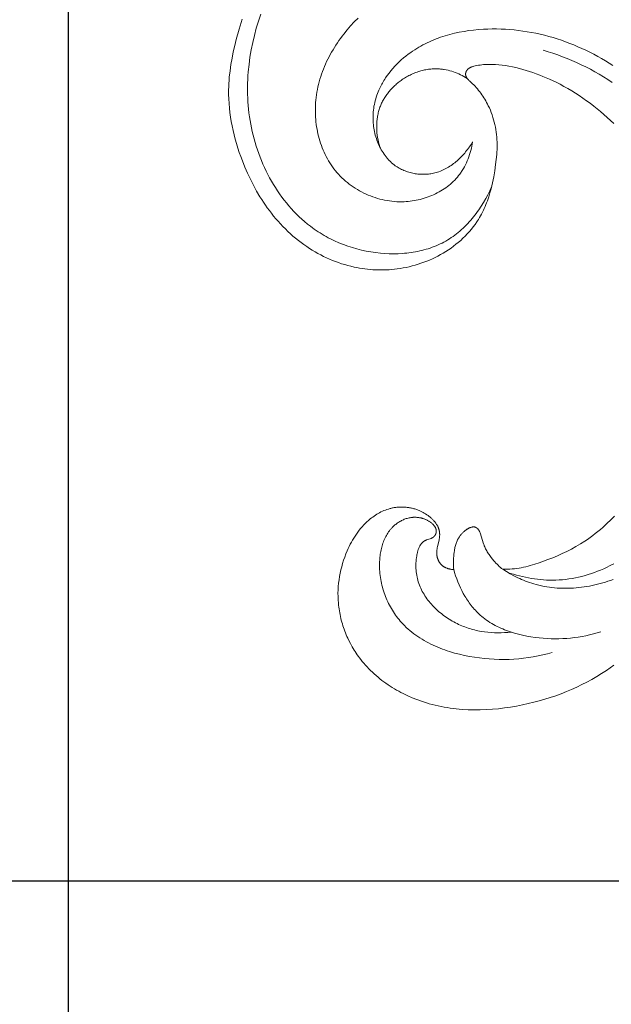
# Model space of a CAD drawing. Units: millimetres. Extents: x 5649 to 13171, y 2127 to 5320.
# Drawn here: x 6728 to 6765, y 2413 to 2474 of the extents above; entities that cross this region are included whole.
import ezdxf

# ---------------------------------------------------------------- set-up
doc = ezdxf.new("R2010")
doc.units = ezdxf.units.MM
doc.header["$PDMODE"] = 3
doc.layers.get('0').update_dxf_attribs({"lineweight": 13})
doc.layers.add('АИ_Деревянные конструкции', color=250, linetype='Continuous', lineweight=15)
doc.styles.add('style1', font='txt')
doc.dimstyles.new('1_2', dxfattribs={"dimtxt": 14, "dimasz": 6, "dimexe": 0, "dimexo": 0, "dimgap": 6, "dimtad": 1, "dimdec": 0, "dimtxsty": 'style1', "dimcen": 25, "dimclrd": 1, "dimclre": 1, "dimclrt": 1, "dimadec": 0, "dimazin": 0, "dimtfac": 1, "dimtdec": 0, "dimtmove": 0, "dimatfit": 3, "dimfxl": 1, "dimtfill": 1, "dimarcsym": 0})

# ---------------------------------------------------------------- blocks, each defined once
blk = doc.blocks.new('*D17')
at = {"layer": 'Defpoints', "color": 0, "lineweight": 50, "transparency": 16777216}
for p in [(6947.66, 4460.158), (6376.835, 2420.39), (6951.733, 2420.39)]:
    blk.add_point(p, dxfattribs=at)
at = {"layer": 'АИ_Деревянные конструкции', "color": 251, "lineweight": -2, "transparency": 16777216}
for p, q in [((6947.66, 4460.158), (6376.835, 4460.158)), ((6376.835, 4420.158), (6376.835, 2460.39)), ((6951.733, 2420.39), (6376.835, 2420.39))]:
    blk.add_line(p, q, dxfattribs=at)
at = {"layer": 'АИ_Деревянные конструкции', "color": 251, "lineweight": 50, "transparency": 16777216}
for points in [[(6370.168, 4420.158), (6383.501, 4420.158), (6376.835, 4460.158)], [(6370.168, 2460.39), (6383.501, 2460.39), (6376.835, 2420.39)]]:
    blk.add_solid(points, dxfattribs=at)
at = {"layer": 'АИ_Деревянные конструкции', "color": 251, "transparency": 16777216, "insert": (6341.489, 3440.274), "char_height": 40, "attachment_point": 5, "rotation": 90, "style": 'style1', "bg_fill": 3, "box_fill_scale": 1.1, "bg_fill_color": 256, "bg_fill_true_color": 13158600, "bg_fill_transparency": 0}
blk.add_mtext('2040', dxfattribs=at)
blk = doc.blocks.new('N.VRS-002-4L_109_91')
at = {"color": 0, "linetype": 'ByBlock', "lineweight": -2}
for points in [[(-1.169, -26.478), (-1.218, -26.475), (-1.267, -26.47), (-1.316, -26.463), (-1.341, -26.459), (-1.366, -26.455), (-1.39, -26.45), (-1.415, -26.445), (-1.439, -26.439), (-1.464, -26.433), (-1.488, -26.427), (-1.512, -26.419), (-1.536, -26.412), (-1.56, -26.404), (-1.583, -26.395), (-1.607, -26.386), (-1.63, -26.377), (-1.653, -26.367), (-1.676, -26.356), (-1.698, -26.345), (-1.72, -26.334), (-1.742, -26.322), (-1.763, -26.309), (-1.784, -26.296), (-1.805, -26.282), (-1.826, -26.268), (-1.846, -26.254), (-1.865, -26.238), (-1.884, -26.223), (-1.903, -26.206), (-1.919, -26.192), (-1.934, -26.177), (-1.949, -26.162), (-1.964, -26.146), (-1.978, -26.13), (-1.992, -26.114), (-2.005, -26.098), (-2.018, -26.081), (-2.031, -26.063), (-2.044, -26.046), (-2.056, -26.028), (-2.067, -26.01), (-2.079, -25.992), (-2.089, -25.973), (-2.1, -25.954), (-2.11, -25.935), (-2.12, -25.916), (-2.129, -25.896), (-2.138, -25.877), (-2.146, -25.857), (-2.154, -25.837), (-2.162, -25.817), (-2.169, -25.797), (-2.176, -25.776), (-2.182, -25.756), (-2.188, -25.735), (-2.193, -25.715), (-2.198, -25.694), (-2.203, -25.673), (-2.207, -25.653), (-2.211, -25.632), (-2.214, -25.611), (-2.217, -25.591), (-2.219, -25.571), (-2.221, -25.551), (-2.222, -25.532), (-2.223, -25.512), (-2.224, -25.492), (-2.224, -25.452), (-2.224, -25.413), (-2.221, -25.373), (-2.218, -25.333), (-2.214, -25.294), (-2.209, -25.254), (-2.203, -25.214), (-2.189, -25.135), (-2.172, -25.055), (-2.081, -24.657), (-2.066, -24.578), (-2.06, -24.539), (-2.054, -24.5), (-2.05, -24.462), (-2.046, -24.423), (-2.043, -24.385), (-2.041, -24.346), (-2.041, -24.324), (-2.041, -24.302), (-2.042, -24.28), (-2.043, -24.258), (-2.044, -24.236), (-2.046, -24.214), (-2.048, -24.193), (-2.05, -24.171), (-2.053, -24.149), (-2.057, -24.128), (-2.061, -24.107), (-2.065, -24.085), (-2.069, -24.064), (-2.074, -24.043), (-2.08, -24.022), (-2.086, -24.001), (-2.092, -23.98), (-2.098, -23.959), (-2.105, -23.939), (-2.113, -23.918), (-2.12, -23.898), (-2.129, -23.877), (-2.137, -23.857), (-2.146, -23.837), (-2.165, -23.797), (-2.185, -23.757), (-2.207, -23.718), (-2.231, -23.679), (-2.252, -23.645), (-2.275, -23.611), (-2.299, -23.578), (-2.324, -23.545), (-2.35, -23.513), (-2.377, -23.48), (-2.405, -23.449), (-2.434, -23.417), (-2.464, -23.386), (-2.494, -23.356), (-2.525, -23.326), (-2.558, -23.296), (-2.591, -23.267), (-2.624, -23.238), (-2.658, -23.21), (-2.693, -23.182), (-2.729, -23.155), (-2.765, -23.128), (-2.839, -23.077), (-2.916, -23.027), (-2.994, -22.98), (-3.073, -22.936), (-3.154, -22.894), (-3.236, -22.855), (-3.319, -22.819), (-3.371, -22.797), (-3.424, -22.777), (-3.477, -22.758), (-3.529, -22.74), (-3.583, -22.723), (-3.636, -22.708), (-3.689, -22.693), (-3.743, -22.68), (-3.796, -22.667), (-3.85, -22.656), (-3.904, -22.646), (-3.958, -22.637), (-4.011, -22.629), (-4.065, -22.622), (-4.119, -22.616), (-4.173, -22.611), (-4.227, -22.607), (-4.281, -22.605), (-4.334, -22.603), (-4.388, -22.602), (-4.441, -22.603), (-4.495, -22.604), (-4.548, -22.607), (-4.601, -22.61), (-4.654, -22.614), (-4.707, -22.62), (-4.76, -22.626), (-4.812, -22.634), (-4.864, -22.642), (-4.916, -22.651), (-4.968, -22.662), (-5.02, -22.673), (-5.069, -22.685), (-5.117, -22.697), (-5.166, -22.711), (-5.214, -22.725), (-5.309, -22.756), (-5.404, -22.79), (-5.497, -22.827), (-5.588, -22.867), (-5.679, -22.91), (-5.768, -22.956), (-5.856, -23.004), (-5.942, -23.055), (-6.027, -23.109), (-6.11, -23.164), (-6.192, -23.222), (-6.272, -23.282), (-6.351, -23.344), (-6.427, -23.408), (-6.483, -23.457), (-6.537, -23.506), (-6.59, -23.556), (-6.643, -23.606), (-6.745, -23.711), (-6.844, -23.819), (-6.939, -23.93), (-7.031, -24.044), (-7.12, -24.16), (-7.205, -24.28), (-7.287, -24.402), (-7.365, -24.527), (-7.441, -24.653), (-7.513, -24.782), (-7.582, -24.912), (-7.648, -25.045), (-7.712, -25.178), (-7.772, -25.313), (-7.852, -25.506), (-7.927, -25.701), (-7.996, -25.899), (-8.059, -26.097), (-8.116, -26.298), (-8.166, -26.5), (-8.211, -26.704), (-8.249, -26.908), (-8.281, -27.113), (-8.307, -27.32), (-8.326, -27.526), (-8.338, -27.734), (-8.344, -27.941), (-8.343, -28.149), (-8.335, -28.356), (-8.32, -28.563), (-8.308, -28.68), (-8.295, -28.797), (-8.279, -28.914), (-8.26, -29.031), (-8.24, -29.147), (-8.217, -29.263), (-8.193, -29.379), (-8.166, -29.494), (-8.137, -29.608), (-8.106, -29.723), (-8.073, -29.836), (-8.038, -29.95), (-8.001, -30.062), (-7.962, -30.174), (-7.921, -30.285), (-7.878, -30.396), (-7.833, -30.505), (-7.786, -30.614), (-7.737, -30.723), (-7.686, -30.83), (-7.579, -31.042), (-7.465, -31.25), (-7.405, -31.352), (-7.344, -31.454), (-7.28, -31.554), (-7.215, -31.653), (-7.148, -31.751), (-7.08, -31.847), (-7.01, -31.943), (-6.938, -32.037), (-6.842, -32.157), (-6.743, -32.276), (-6.641, -32.392), (-6.537, -32.506), (-6.431, -32.617), (-6.322, -32.727), (-6.21, -32.833), (-6.097, -32.938), (-5.981, -33.04), (-5.863, -33.14), (-5.743, -33.237), (-5.621, -33.332), (-5.497, -33.425), (-5.371, -33.515), (-5.243, -33.603), (-5.114, -33.689), (-4.983, -33.772), (-4.85, -33.853), (-4.716, -33.931), (-4.581, -34.007), (-4.444, -34.08), (-4.305, -34.151), (-4.025, -34.286), (-3.741, -34.411), (-3.452, -34.526), (-3.161, -34.631), (-2.866, -34.726), (-2.686, -34.779), (-2.504, -34.829), (-2.321, -34.875), (-2.138, -34.917), (-1.955, -34.956), (-1.77, -34.991), (-1.585, -35.023), (-1.4, -35.051), (-1.214, -35.076), (-1.028, -35.098), (-0.654, -35.132), (-0.279, -35.153), (0.097, -35.162), (0.473, -35.16), (0.85, -35.146), (1.226, -35.122), (1.603, -35.087), (1.978, -35.042), (2.353, -34.987), (2.726, -34.923), (3.097, -34.851), (3.445, -34.775), (3.791, -34.691), (4.134, -34.6), (4.475, -34.502), (4.813, -34.396), (5.149, -34.282), (5.481, -34.161), (5.809, -34.032), (6.135, -33.896), (6.456, -33.751), (6.773, -33.599), (7.086, -33.439), (7.394, -33.272), (7.698, -33.096), (7.996, -32.913), (8.289, -32.722), (8.521, -32.562), (8.75, -32.397)], [(-14.286, 7.609), (-14.478, 6.981), (-14.651, 6.347), (-14.747, 5.96), (-14.834, 5.572), (-14.912, 5.183), (-14.98, 4.792), (-15.036, 4.399), (-15.079, 4.006), (-15.095, 3.809), (-15.108, 3.612), (-15.117, 3.414), (-15.121, 3.217), (-15.121, 2.937), (-15.112, 2.658), (-15.096, 2.378), (-15.072, 2.099), (-15.041, 1.82), (-15.002, 1.542), (-14.956, 1.265), (-14.904, 0.988), (-14.845, 0.712), (-14.78, 0.438), (-14.708, 0.164), (-14.631, -0.107), (-14.548, -0.377), (-14.46, -0.646), (-14.366, -0.912), (-14.268, -1.177), (-14.114, -1.56), (-13.95, -1.939), (-13.776, -2.312), (-13.59, -2.678), (-13.392, -3.039), (-13.182, -3.392), (-13.073, -3.565), (-12.96, -3.737), (-12.845, -3.907), (-12.726, -4.075), (-12.598, -4.248), (-12.467, -4.419), (-12.332, -4.587), (-12.194, -4.753), (-12.052, -4.916), (-11.907, -5.076), (-11.759, -5.232), (-11.607, -5.386), (-11.453, -5.536), (-11.294, -5.683), (-11.133, -5.826), (-10.968, -5.966), (-10.8, -6.101), (-10.629, -6.233), (-10.455, -6.36), (-10.278, -6.483), (-10.11, -6.594), (-9.94, -6.701), (-9.768, -6.803), (-9.593, -6.902), (-9.416, -6.997), (-9.236, -7.087), (-9.055, -7.174), (-8.872, -7.256), (-8.687, -7.333), (-8.5, -7.406), (-8.311, -7.475), (-8.121, -7.539), (-7.929, -7.598), (-7.736, -7.653), (-7.542, -7.702), (-7.346, -7.747), (-7.182, -7.781), (-7.016, -7.811), (-6.851, -7.838), (-6.684, -7.861), (-6.517, -7.881), (-6.35, -7.897), (-6.182, -7.909), (-6.014, -7.918), (-5.846, -7.923), (-5.678, -7.925), (-5.51, -7.923), (-5.343, -7.918), (-5.175, -7.909), (-5.007, -7.896), (-4.84, -7.88), (-4.673, -7.86), (-4.486, -7.833), (-4.299, -7.801), (-4.113, -7.765), (-3.928, -7.724), (-3.744, -7.679), (-3.562, -7.629), (-3.38, -7.574), (-3.2, -7.515), (-3.021, -7.452), (-2.844, -7.384), (-2.669, -7.311), (-2.495, -7.234), (-2.324, -7.152), (-2.154, -7.066), (-1.987, -6.975), (-1.821, -6.88), (-1.658, -6.781), (-1.498, -6.677), (-1.34, -6.569), (-1.185, -6.456), (-1.034, -6.339), (-0.886, -6.219), (-0.741, -6.094), (-0.601, -5.965), (-0.464, -5.832), (-0.332, -5.695), (-0.204, -5.554), (-0.08, -5.41), (0.038, -5.262), (0.151, -5.11), (0.26, -4.955), (0.312, -4.876), (0.362, -4.796), (0.428, -4.687), (0.492, -4.576), (0.553, -4.464), (0.612, -4.35), (0.668, -4.235), (0.722, -4.119), (0.773, -4.002), (0.823, -3.884), (0.87, -3.764), (0.915, -3.644), (0.999, -3.402), (1.074, -3.157), (1.143, -2.91), (1.19, -2.724), (1.233, -2.536), (1.309, -2.16), (1.373, -1.782), (1.427, -1.402), (1.465, -1.094), (1.495, -0.785), (1.506, -0.63), (1.514, -0.475), (1.519, -0.32), (1.52, -0.164), (1.517, -0.009), (1.51, 0.146), (1.498, 0.301), (1.483, 0.455), (1.463, 0.61), (1.44, 0.764), (1.412, 0.917), (1.38, 1.07), (1.343, 1.221), (1.303, 1.372), (1.258, 1.521), (1.209, 1.669), (1.156, 1.816), (1.099, 1.96), (1.037, 2.103), (0.971, 2.244), (0.92, 2.345), (0.868, 2.444), (0.813, 2.542), (0.756, 2.639), (0.697, 2.735), (0.636, 2.829), (0.572, 2.922), (0.507, 3.013), (0.439, 3.102), (0.37, 3.19), (0.298, 3.277), (0.225, 3.361), (0.149, 3.444), (0.072, 3.524), (-0.008, 3.603), (-0.193, 3.776), (-0.227, 3.809), (-0.26, 3.843), (-0.276, 3.86), (-0.292, 3.878), (-0.307, 3.896), (-0.322, 3.915), (-0.336, 3.934), (-0.35, 3.954), (-0.358, 3.967), (-0.367, 3.981), (-0.375, 3.996), (-0.383, 4.01), (-0.391, 4.025), (-0.398, 4.04), (-0.405, 4.055), (-0.411, 4.07), (-0.413, 4.078), (-0.416, 4.085), (-0.419, 4.093), (-0.421, 4.101), (-0.423, 4.109), (-0.425, 4.117), (-0.427, 4.125), (-0.429, 4.133), (-0.431, 4.14), (-0.432, 4.148), (-0.433, 4.156), (-0.434, 4.164), (-0.435, 4.172), (-0.436, 4.181), (-0.436, 4.189), (-0.436, 4.197), (-0.436, 4.205), (-0.436, 4.213), (-0.436, 4.221), (-0.435, 4.23), (-0.434, 4.238), (-0.433, 4.246), (-0.432, 4.254), (-0.431, 4.262), (-0.429, 4.271), (-0.427, 4.279), (-0.426, 4.287), (-0.423, 4.295), (-0.421, 4.303), (-0.419, 4.311), (-0.416, 4.319), (-0.413, 4.327), (-0.41, 4.335), (-0.407, 4.343), (-0.404, 4.35), (-0.401, 4.358), (-0.397, 4.366), (-0.393, 4.373), (-0.39, 4.381), (-0.386, 4.388), (-0.382, 4.395), (-0.377, 4.403), (-0.373, 4.41), (-0.369, 4.417), (-0.364, 4.424), (-0.359, 4.431), (-0.354, 4.437), (-0.35, 4.444), (-0.344, 4.451), (-0.339, 4.458), (-0.333, 4.465), (-0.327, 4.471), (-0.322, 4.478), (-0.316, 4.484), (-0.31, 4.49), (-0.303, 4.496), (-0.297, 4.502), (-0.291, 4.508), (-0.278, 4.52), (-0.264, 4.531), (-0.251, 4.541), (-0.237, 4.551), (-0.222, 4.561), (-0.207, 4.57), (-0.192, 4.579), (-0.177, 4.588), (-0.161, 4.596), (-0.146, 4.604), (-0.129, 4.612), (-0.113, 4.619), (-0.096, 4.626), (-0.08, 4.633), (-0.063, 4.639), (-0.028, 4.651), (0.007, 4.663), (0.042, 4.673), (0.078, 4.683), (0.15, 4.7), (0.257, 4.724), (0.363, 4.744), (0.469, 4.76), (0.575, 4.774), (0.68, 4.785), (0.785, 4.793), (0.89, 4.798), (0.994, 4.801), (1.098, 4.802), (1.202, 4.8), (1.306, 4.797), (1.409, 4.791), (1.615, 4.774), (1.821, 4.751), (2.037, 4.721), (2.252, 4.686), (2.467, 4.645), (2.681, 4.599), (2.895, 4.547), (3.107, 4.491), (3.319, 4.43), (3.53, 4.365), (3.74, 4.295), (3.948, 4.22), (4.155, 4.142), (4.361, 4.059), (4.566, 3.973), (4.769, 3.883), (5.169, 3.692), (5.416, 3.567), (5.661, 3.436), (5.902, 3.3), (6.14, 3.16), (6.375, 3.015), (6.607, 2.865), (6.836, 2.711), (7.061, 2.552), (7.283, 2.389), (7.502, 2.221), (7.718, 2.05), (7.93, 1.874), (8.138, 1.694), (8.343, 1.511), (8.545, 1.323), (8.742, 1.132)], [(8.798, -23.159), (8.514, -23.447), (8.368, -23.587), (8.22, -23.725), (8.069, -23.86), (7.917, -23.992), (7.761, -24.122), (7.604, -24.248), (7.444, -24.371), (7.282, -24.49), (7.117, -24.606), (6.95, -24.718), (6.681, -24.889), (6.406, -25.05), (6.126, -25.203), (5.841, -25.348), (5.552, -25.486), (5.259, -25.617), (4.963, -25.742), (4.665, -25.861), (4.395, -25.963), (4.124, -26.059), (3.85, -26.148), (3.575, -26.229), (3.436, -26.265), (3.297, -26.299), (3.158, -26.33), (3.018, -26.359), (2.877, -26.384), (2.736, -26.405), (2.595, -26.423), (2.453, -26.438), (2.308, -26.448), (2.163, -26.455), (2.017, -26.459), (1.872, -26.459)], [(-13.13, 7.908), (-13.275, 7.475), (-13.407, 7.037), (-13.526, 6.595), (-13.631, 6.148), (-13.722, 5.698), (-13.798, 5.244), (-13.859, 4.788), (-13.905, 4.33), (-13.922, 4.1), (-13.935, 3.87), (-13.944, 3.639), (-13.949, 3.409), (-13.949, 3.178), (-13.946, 2.947), (-13.937, 2.716), (-13.925, 2.485), (-13.908, 2.254), (-13.887, 2.024), (-13.861, 1.793), (-13.83, 1.563), (-13.795, 1.333), (-13.755, 1.104), (-13.709, 0.873), (-13.659, 0.643), (-13.605, 0.413), (-13.545, 0.185), (-13.481, -0.042), (-13.411, -0.269), (-13.338, -0.493), (-13.259, -0.716), (-13.176, -0.938), (-13.088, -1.158), (-12.996, -1.375), (-12.899, -1.591), (-12.798, -1.804), (-12.692, -2.015), (-12.582, -2.223), (-12.467, -2.429), (-12.348, -2.632), (-12.224, -2.831), (-12.096, -3.028), (-11.964, -3.221), (-11.828, -3.411), (-11.687, -3.597), (-11.542, -3.779), (-11.392, -3.957), (-11.239, -4.132), (-11.082, -4.302), (-10.92, -4.467), (-10.754, -4.628), (-10.584, -4.785), (-10.41, -4.936), (-10.233, -5.083), (-10.051, -5.224), (-9.934, -5.311), (-9.815, -5.396), (-9.695, -5.479), (-9.573, -5.559), (-9.45, -5.637), (-9.325, -5.714), (-9.199, -5.788), (-9.072, -5.859), (-8.944, -5.929), (-8.814, -5.996), (-8.551, -6.124), (-8.283, -6.243), (-8.011, -6.352), (-7.735, -6.453), (-7.455, -6.544), (-7.172, -6.625), (-6.886, -6.697), (-6.597, -6.76), (-6.306, -6.812), (-6.012, -6.855), (-5.716, -6.888), (-5.444, -6.909), (-5.172, -6.922), (-4.898, -6.925), (-4.625, -6.92), (-4.353, -6.905), (-4.217, -6.895), (-4.081, -6.881), (-3.946, -6.866), (-3.812, -6.847), (-3.678, -6.827), (-3.545, -6.803), (-3.412, -6.778), (-3.28, -6.749), (-3.149, -6.719), (-3.018, -6.685), (-2.889, -6.649), (-2.761, -6.61), (-2.634, -6.568), (-2.507, -6.524), (-2.382, -6.477), (-2.259, -6.427), (-2.136, -6.374), (-2.015, -6.319), (-1.896, -6.261), (-1.778, -6.199), (-1.661, -6.135), (-1.546, -6.068), (-1.433, -5.998), (-1.321, -5.924), (-1.211, -5.848), (-1.103, -5.769), (-0.996, -5.688), (-0.892, -5.604), (-0.789, -5.517), (-0.687, -5.428), (-0.588, -5.337), (-0.49, -5.244), (-0.395, -5.148), (-0.301, -5.05), (-0.209, -4.95), (-0.119, -4.849), (-0.03, -4.745), (0.056, -4.64), (0.141, -4.533), (0.223, -4.425), (0.304, -4.315), (0.383, -4.203), (0.535, -3.977), (0.679, -3.746), (0.815, -3.51), (0.943, -3.272), (1.062, -3.031), (1.174, -2.788)], [(0, 0), (-0.024, -0.132), (-0.05, -0.264), (-0.08, -0.396), (-0.114, -0.527), (-0.151, -0.658), (-0.191, -0.788), (-0.235, -0.916), (-0.282, -1.043), (-0.333, -1.169), (-0.387, -1.293), (-0.446, -1.415), (-0.508, -1.536), (-0.574, -1.653), (-0.609, -1.711), (-0.644, -1.769), (-0.681, -1.826), (-0.718, -1.882), (-0.757, -1.937), (-0.797, -1.991), (-0.87, -2.087), (-0.947, -2.181), (-1.027, -2.272), (-1.11, -2.36), (-1.196, -2.446), (-1.285, -2.529), (-1.376, -2.61), (-1.47, -2.688), (-1.567, -2.763), (-1.666, -2.836), (-1.767, -2.906), (-1.871, -2.973), (-1.976, -3.037), (-2.084, -3.099), (-2.193, -3.158), (-2.304, -3.214), (-2.417, -3.267), (-2.532, -3.317), (-2.648, -3.364), (-2.765, -3.409), (-2.883, -3.45), (-3.003, -3.488), (-3.124, -3.524), (-3.245, -3.556), (-3.368, -3.585), (-3.491, -3.611), (-3.615, -3.634), (-3.74, -3.654), (-3.864, -3.671), (-3.99, -3.684), (-4.115, -3.695), (-4.24, -3.702), (-4.393, -3.706), (-4.546, -3.705), (-4.698, -3.7), (-4.85, -3.69), (-5.002, -3.675), (-5.153, -3.656), (-5.303, -3.632), (-5.452, -3.604), (-5.601, -3.572), (-5.749, -3.535), (-5.895, -3.494), (-6.04, -3.449), (-6.184, -3.4), (-6.327, -3.347), (-6.467, -3.29), (-6.606, -3.229), (-6.744, -3.164), (-6.879, -3.096), (-7.012, -3.024), (-7.143, -2.948), (-7.272, -2.869), (-7.398, -2.786), (-7.522, -2.7), (-7.643, -2.61), (-7.762, -2.517), (-7.877, -2.421), (-7.99, -2.322), (-8.1, -2.22), (-8.206, -2.114), (-8.309, -2.006), (-8.408, -1.895), (-8.504, -1.781), (-8.597, -1.664), (-8.685, -1.544), (-8.771, -1.422), (-8.852, -1.298), (-8.93, -1.171), (-9.004, -1.042), (-9.074, -0.91), (-9.141, -0.777), (-9.205, -0.642), (-9.265, -0.505), (-9.321, -0.367), (-9.374, -0.226), (-9.423, -0.085), (-9.468, 0.058), (-9.511, 0.202), (-9.549, 0.348), (-9.584, 0.494), (-9.616, 0.642), (-9.644, 0.79), (-9.669, 0.939), (-9.69, 1.088), (-9.708, 1.238), (-9.722, 1.389), (-9.733, 1.539), (-9.741, 1.69), (-9.745, 1.841), (-9.746, 1.992), (-9.743, 2.142), (-9.737, 2.293), (-9.728, 2.443), (-9.715, 2.592), (-9.699, 2.741), (-9.677, 2.907), (-9.651, 3.073), (-9.621, 3.237), (-9.587, 3.401), (-9.549, 3.563), (-9.508, 3.724), (-9.462, 3.885), (-9.413, 4.044), (-9.361, 4.202), (-9.304, 4.358), (-9.245, 4.514), (-9.182, 4.668), (-9.116, 4.821), (-9.046, 4.973), (-8.974, 5.123), (-8.898, 5.271), (-8.819, 5.419), (-8.738, 5.564), (-8.653, 5.709), (-8.566, 5.851), (-8.476, 5.992), (-8.384, 6.132), (-8.289, 6.269), (-8.192, 6.405), (-8.092, 6.539), (-7.99, 6.672), (-7.779, 6.931), (-7.56, 7.183), (-7.333, 7.427), (-7.095, 7.666)], [(1.872, -26.459), (2.096, -26.6), (2.325, -26.734), (2.559, -26.86), (2.677, -26.921), (2.797, -26.979), (2.917, -27.035), (3.039, -27.088), (3.161, -27.14), (3.284, -27.189), (3.409, -27.236), (3.534, -27.28), (3.66, -27.322), (3.787, -27.361), (3.946, -27.405), (4.105, -27.446), (4.266, -27.482), (4.427, -27.515), (4.59, -27.543), (4.754, -27.568), (4.918, -27.589), (5.083, -27.606), (5.248, -27.619), (5.414, -27.628), (5.58, -27.633), (5.747, -27.635), (5.914, -27.633), (6.081, -27.628), (6.248, -27.619), (6.415, -27.607), (6.582, -27.591), (6.749, -27.571), (6.916, -27.548), (7.082, -27.522), (7.247, -27.493), (7.412, -27.46), (7.577, -27.424), (7.741, -27.385), (7.903, -27.342), (8.065, -27.297), (8.226, -27.248), (8.386, -27.197), (8.545, -27.142), (8.703, -27.085)], [(8.686, 4.737), (8.457, 4.884), (8.225, 5.026), (7.991, 5.164), (7.753, 5.297), (7.513, 5.427), (7.27, 5.551), (7.024, 5.671), (6.777, 5.786), (6.527, 5.896), (6.275, 6.002), (6.02, 6.103), (5.764, 6.198), (5.506, 6.289), (5.246, 6.375), (4.985, 6.455), (4.722, 6.53), (4.458, 6.6), (4.192, 6.664), (3.925, 6.723), (3.657, 6.777), (3.388, 6.824), (3.118, 6.866), (2.847, 6.903), (2.576, 6.933), (2.304, 6.958), (2.031, 6.976), (1.759, 6.989), (1.485, 6.995), (1.212, 6.995), (0.939, 6.989), (0.665, 6.976), (0.364, 6.955), (0.064, 6.926), (-0.235, 6.889), (-0.533, 6.843), (-0.829, 6.788), (-1.123, 6.724), (-1.414, 6.651), (-1.701, 6.569), (-1.844, 6.524), (-1.986, 6.477), (-2.126, 6.427), (-2.266, 6.374), (-2.404, 6.32), (-2.542, 6.262), (-2.678, 6.202), (-2.813, 6.139), (-2.946, 6.074), (-3.078, 6.006), (-3.209, 5.935), (-3.339, 5.862), (-3.466, 5.785), (-3.592, 5.706), (-3.717, 5.624), (-3.84, 5.539), (-3.99, 5.43), (-4.137, 5.316), (-4.281, 5.198), (-4.421, 5.076), (-4.558, 4.95), (-4.691, 4.819), (-4.82, 4.685), (-4.945, 4.547), (-5.065, 4.406), (-5.18, 4.26), (-5.29, 4.112), (-5.395, 3.959), (-5.445, 3.882), (-5.494, 3.804), (-5.542, 3.725), (-5.588, 3.645), (-5.632, 3.565), (-5.675, 3.484), (-5.717, 3.402), (-5.757, 3.319), (-5.805, 3.212), (-5.851, 3.105), (-5.894, 2.996), (-5.934, 2.886), (-5.971, 2.775), (-6.006, 2.663), (-6.037, 2.551), (-6.065, 2.437), (-6.091, 2.322), (-6.113, 2.207), (-6.131, 2.09), (-6.147, 1.973), (-6.159, 1.855), (-6.167, 1.736), (-6.172, 1.617), (-6.174, 1.497), (-6.172, 1.39), (-6.168, 1.283), (-6.16, 1.175), (-6.15, 1.067), (-6.137, 0.959), (-6.121, 0.852), (-6.103, 0.744), (-6.081, 0.637), (-6.057, 0.531), (-6.03, 0.425), (-6, 0.32), (-5.967, 0.215), (-5.932, 0.112), (-5.894, 0.01), (-5.853, -0.091), (-5.81, -0.191), (-5.763, -0.289), (-5.714, -0.385), (-5.663, -0.48), (-5.609, -0.573), (-5.552, -0.664), (-5.492, -0.753), (-5.43, -0.84), (-5.365, -0.925), (-5.297, -1.006), (-5.262, -1.047), (-5.227, -1.086), (-5.191, -1.125), (-5.154, -1.163), (-5.117, -1.2), (-5.078, -1.236), (-5.04, -1.272), (-5, -1.307), (-4.96, -1.342), (-4.92, -1.375), (-4.878, -1.408), (-4.837, -1.44), (-4.794, -1.471), (-4.751, -1.501), (-4.684, -1.545), (-4.616, -1.588), (-4.546, -1.628), (-4.475, -1.666), (-4.403, -1.703), (-4.33, -1.737), (-4.256, -1.769), (-4.181, -1.799), (-4.105, -1.828), (-4.028, -1.854), (-3.95, -1.878), (-3.872, -1.9), (-3.793, -1.92), (-3.714, -1.938), (-3.633, -1.954), (-3.553, -1.968), (-3.472, -1.979), (-3.391, -1.989), (-3.31, -1.996), (-3.228, -2.002), (-3.147, -2.005), (-3.065, -2.006), (-2.984, -2.005), (-2.902, -2.002), (-2.821, -1.997), (-2.74, -1.99), (-2.66, -1.98), (-2.58, -1.968), (-2.5, -1.954), (-2.421, -1.938), (-2.343, -1.92), (-2.265, -1.9), (-2.174, -1.873), (-2.085, -1.843), (-1.997, -1.811), (-1.91, -1.775), (-1.824, -1.737), (-1.74, -1.697), (-1.656, -1.654), (-1.574, -1.608), (-1.492, -1.56), (-1.413, -1.51), (-1.334, -1.457), (-1.256, -1.403), (-1.18, -1.346), (-1.105, -1.288), (-1.032, -1.228), (-0.96, -1.165), (-0.889, -1.102), (-0.819, -1.036), (-0.751, -0.969), (-0.684, -0.901), (-0.619, -0.831), (-0.555, -0.761), (-0.493, -0.688), (-0.432, -0.615), (-0.372, -0.541), (-0.315, -0.466), (-0.258, -0.39), (-0.203, -0.313), (-0.15, -0.236), (-0.098, -0.158), (0, 0)], [(4.378, 5.678), (4.678, 5.586), (4.977, 5.489), (5.275, 5.385), (5.571, 5.276), (5.865, 5.161), (6.156, 5.04), (6.445, 4.913), (6.732, 4.78), (7.016, 4.642), (7.296, 4.497), (7.573, 4.346), (7.847, 4.189), (8.116, 4.026), (8.382, 3.857), (8.643, 3.681)], [(8.746, -26.115), (8.528, -26.231), (8.307, -26.34), (8.122, -26.425), (7.934, -26.506), (7.744, -26.583), (7.553, -26.655), (7.359, -26.722), (7.164, -26.784), (6.968, -26.842), (6.77, -26.895), (6.571, -26.942), (6.37, -26.984), (6.169, -27.022), (5.967, -27.054), (5.764, -27.08), (5.56, -27.101), (5.356, -27.116), (5.152, -27.126), (4.962, -27.13), (4.772, -27.129), (4.583, -27.123), (4.393, -27.113), (4.204, -27.097), (4.016, -27.078), (3.827, -27.053), (3.64, -27.025), (3.453, -26.992), (3.267, -26.955), (3.082, -26.913), (2.898, -26.868), (2.715, -26.819), (2.534, -26.765), (2.354, -26.708), (2.175, -26.647)], [(-0.337, 3.936), (-0.438, 3.995), (-0.54, 4.052), (-0.644, 4.106), (-0.75, 4.158), (-0.857, 4.207), (-0.966, 4.253), (-1.075, 4.296), (-1.187, 4.335), (-1.299, 4.372), (-1.412, 4.405), (-1.526, 4.434), (-1.641, 4.459), (-1.757, 4.481), (-1.815, 4.49), (-1.873, 4.498), (-1.931, 4.505), (-1.99, 4.511), (-2.048, 4.517), (-2.107, 4.52), (-2.185, 4.524), (-2.264, 4.526), (-2.343, 4.525), (-2.422, 4.523), (-2.501, 4.519), (-2.58, 4.513), (-2.659, 4.505), (-2.738, 4.495), (-2.816, 4.483), (-2.895, 4.469), (-2.973, 4.454), (-3.051, 4.437), (-3.128, 4.418), (-3.205, 4.398), (-3.282, 4.376), (-3.358, 4.352), (-3.434, 4.326), (-3.51, 4.299), (-3.585, 4.27), (-3.659, 4.24), (-3.733, 4.208), (-3.806, 4.175), (-3.879, 4.14), (-3.951, 4.103), (-4.022, 4.066), (-4.093, 4.026), (-4.162, 3.986), (-4.231, 3.943), (-4.299, 3.9), (-4.366, 3.855), (-4.432, 3.809), (-4.498, 3.761), (-4.608, 3.676), (-4.662, 3.632), (-4.716, 3.587), (-4.768, 3.541), (-4.82, 3.495), (-4.87, 3.447), (-4.92, 3.399), (-4.969, 3.349), (-5.017, 3.299), (-5.064, 3.248), (-5.11, 3.197), (-5.155, 3.144), (-5.199, 3.091), (-5.242, 3.037), (-5.284, 2.982), (-5.325, 2.926), (-5.364, 2.87), (-5.403, 2.813), (-5.44, 2.755), (-5.476, 2.697), (-5.511, 2.638), (-5.545, 2.579), (-5.577, 2.518), (-5.608, 2.457), (-5.638, 2.396), (-5.666, 2.334), (-5.693, 2.271), (-5.719, 2.208), (-5.744, 2.144), (-5.767, 2.08), (-5.788, 2.016), (-5.809, 1.946), (-5.829, 1.876), (-5.847, 1.806), (-5.864, 1.735), (-5.879, 1.663), (-5.892, 1.591), (-5.904, 1.519), (-5.914, 1.447), (-5.923, 1.374), (-5.93, 1.301), (-5.936, 1.228), (-5.941, 1.155), (-5.944, 1.081), (-5.945, 1.007), (-5.946, 0.934), (-5.944, 0.86), (-5.942, 0.786), (-5.938, 0.713), (-5.927, 0.565), (-5.911, 0.419), (-5.89, 0.273), (-5.864, 0.128), (-5.833, -0.015), (-5.799, -0.156), (-5.76, -0.296)], [(2.385, -30.345), (2.18, -30.365), (1.975, -30.38), (1.768, -30.388), (1.562, -30.39), (1.355, -30.385), (1.148, -30.374), (0.942, -30.356), (0.736, -30.331), (0.53, -30.299), (0.428, -30.281), (0.326, -30.26), (0.224, -30.238), (0.123, -30.214), (0.022, -30.188), (-0.079, -30.16), (-0.179, -30.13), (-0.279, -30.098), (-0.378, -30.064), (-0.477, -30.029), (-0.575, -29.991), (-0.673, -29.951), (-0.77, -29.91), (-0.866, -29.866), (-0.967, -29.818), (-1.066, -29.768), (-1.164, -29.716), (-1.262, -29.661), (-1.358, -29.605), (-1.454, -29.546), (-1.548, -29.486), (-1.641, -29.423), (-1.733, -29.359), (-1.823, -29.292), (-1.912, -29.224), (-1.999, -29.154), (-2.085, -29.083), (-2.168, -29.009), (-2.251, -28.934), (-2.331, -28.857), (-2.409, -28.779), (-2.485, -28.699), (-2.559, -28.617), (-2.631, -28.534), (-2.701, -28.45), (-2.768, -28.364), (-2.833, -28.277), (-2.895, -28.188), (-2.955, -28.099), (-3.012, -28.007), (-3.067, -27.915), (-3.118, -27.822), (-3.167, -27.727), (-3.213, -27.632), (-3.255, -27.535), (-3.295, -27.437), (-3.331, -27.339), (-3.365, -27.239), (-3.395, -27.139), (-3.421, -27.037), (-3.445, -26.935), (-3.465, -26.831), (-3.482, -26.726), (-3.495, -26.62), (-3.505, -26.513), (-3.512, -26.405), (-3.515, -26.296), (-3.515, -26.185), (-3.511, -26.074), (-3.504, -25.961), (-3.494, -25.847), (-3.479, -25.731), (-3.468, -25.652), (-3.454, -25.572), (-3.439, -25.493), (-3.421, -25.415), (-3.411, -25.376), (-3.401, -25.337), (-3.389, -25.299), (-3.378, -25.262), (-3.365, -25.225), (-3.352, -25.188), (-3.338, -25.152), (-3.323, -25.117), (-3.307, -25.082), (-3.291, -25.048), (-3.273, -25.015), (-3.255, -24.983), (-3.246, -24.967), (-3.236, -24.952), (-3.226, -24.937), (-3.216, -24.922), (-3.205, -24.907), (-3.195, -24.892), (-3.184, -24.878), (-3.173, -24.864), (-3.161, -24.851), (-3.15, -24.837), (-3.138, -24.824), (-3.125, -24.812), (-3.113, -24.799), (-3.1, -24.787), (-3.087, -24.776), (-3.074, -24.764), (-3.06, -24.753), (-3.046, -24.742), (-3.032, -24.732), (-3.018, -24.722), (-3.003, -24.712), (-2.988, -24.703), (-2.973, -24.694), (-2.957, -24.686), (-2.94, -24.677), (-2.923, -24.669), (-2.905, -24.662), (-2.888, -24.654), (-2.852, -24.64), (-2.628, -24.565), (-2.591, -24.551), (-2.573, -24.543), (-2.556, -24.536), (-2.538, -24.528), (-2.521, -24.519), (-2.504, -24.51), (-2.487, -24.501), (-2.471, -24.491), (-2.463, -24.486), (-2.455, -24.48), (-2.447, -24.475), (-2.44, -24.469), (-2.432, -24.464), (-2.425, -24.458), (-2.417, -24.452), (-2.41, -24.445), (-2.403, -24.439), (-2.396, -24.432), (-2.389, -24.426), (-2.383, -24.419), (-2.376, -24.412), (-2.37, -24.405), (-2.364, -24.398), (-2.358, -24.391), (-2.352, -24.383), (-2.347, -24.376), (-2.341, -24.368), (-2.336, -24.36), (-2.33, -24.353), (-2.325, -24.345), (-2.32, -24.336), (-2.315, -24.328), (-2.311, -24.32), (-2.306, -24.312), (-2.302, -24.303), (-2.298, -24.295), (-2.294, -24.286), (-2.29, -24.277), (-2.286, -24.269), (-2.283, -24.26), (-2.279, -24.251), (-2.276, -24.242), (-2.273, -24.233), (-2.27, -24.224), (-2.267, -24.216), (-2.265, -24.207), (-2.263, -24.198), (-2.261, -24.189), (-2.259, -24.18), (-2.257, -24.171), (-2.256, -24.163), (-2.254, -24.155), (-2.253, -24.147), (-2.252, -24.138), (-2.252, -24.13), (-2.251, -24.122), (-2.251, -24.114), (-2.25, -24.106), (-2.25, -24.098), (-2.25, -24.09), (-2.25, -24.082), (-2.251, -24.074), (-2.251, -24.066), (-2.252, -24.058), (-2.253, -24.05), (-2.254, -24.042), (-2.255, -24.034), (-2.256, -24.026), (-2.257, -24.019), (-2.259, -24.011), (-2.262, -23.995), (-2.266, -23.98), (-2.27, -23.964), (-2.275, -23.949), (-2.281, -23.933), (-2.287, -23.918), (-2.293, -23.903), (-2.3, -23.888), (-2.308, -23.873), (-2.316, -23.858), (-2.324, -23.844), (-2.333, -23.829), (-2.342, -23.814), (-2.352, -23.8), (-2.362, -23.786), (-2.372, -23.772), (-2.383, -23.758), (-2.394, -23.744), (-2.406, -23.73), (-2.418, -23.717), (-2.43, -23.703), (-2.443, -23.69), (-2.456, -23.677), (-2.469, -23.663), (-2.497, -23.638), (-2.525, -23.613), (-2.555, -23.588), (-2.586, -23.565), (-2.618, -23.542), (-2.65, -23.519), (-2.684, -23.498), (-2.718, -23.477), (-2.752, -23.457), (-2.787, -23.437), (-2.823, -23.419), (-2.859, -23.401), (-2.895, -23.385), (-2.931, -23.369), (-2.968, -23.354), (-3, -23.342), (-3.033, -23.33), (-3.066, -23.319), (-3.098, -23.308), (-3.131, -23.299), (-3.164, -23.29), (-3.196, -23.282), (-3.229, -23.274), (-3.262, -23.268), (-3.294, -23.262), (-3.327, -23.256), (-3.359, -23.251), (-3.392, -23.247), (-3.424, -23.244), (-3.457, -23.241), (-3.489, -23.239), (-3.521, -23.238), (-3.553, -23.237), (-3.586, -23.237), (-3.618, -23.237), (-3.65, -23.238), (-3.681, -23.24), (-3.713, -23.242), (-3.745, -23.245), (-3.776, -23.248), (-3.808, -23.252), (-3.839, -23.257), (-3.87, -23.262), (-3.901, -23.268), (-3.932, -23.274), (-3.994, -23.288), (-4.054, -23.304), (-4.114, -23.322), (-4.174, -23.342), (-4.233, -23.364), (-4.29, -23.388), (-4.348, -23.413), (-4.404, -23.44), (-4.459, -23.469), (-4.513, -23.5), (-4.567, -23.532), (-4.619, -23.566), (-4.67, -23.601), (-4.72, -23.637), (-4.769, -23.675), (-4.817, -23.714), (-4.863, -23.754), (-4.895, -23.784), (-4.926, -23.813), (-4.957, -23.844), (-4.987, -23.874), (-5.017, -23.906), (-5.045, -23.938), (-5.074, -23.97), (-5.101, -24.003), (-5.128, -24.037), (-5.154, -24.07), (-5.18, -24.105), (-5.205, -24.14), (-5.254, -24.211), (-5.3, -24.284), (-5.343, -24.358), (-5.384, -24.434), (-5.423, -24.511), (-5.46, -24.59), (-5.495, -24.671), (-5.527, -24.752), (-5.557, -24.835), (-5.585, -24.919), (-5.611, -25.004), (-5.634, -25.089), (-5.656, -25.176), (-5.676, -25.263), (-5.694, -25.352), (-5.71, -25.44), (-5.724, -25.53), (-5.736, -25.619), (-5.746, -25.71), (-5.754, -25.8), (-5.761, -25.891), (-5.766, -25.982), (-5.769, -26.072), (-5.771, -26.163), (-5.771, -26.254), (-5.769, -26.345), (-5.764, -26.469), (-5.757, -26.593), (-5.746, -26.716), (-5.732, -26.839), (-5.716, -26.961), (-5.697, -27.082), (-5.675, -27.203), (-5.65, -27.322), (-5.623, -27.441), (-5.593, -27.559), (-5.56, -27.676), (-5.525, -27.792), (-5.487, -27.907), (-5.447, -28.021), (-5.404, -28.134), (-5.359, -28.246), (-5.311, -28.356), (-5.261, -28.466), (-5.208, -28.574), (-5.153, -28.68), (-5.096, -28.785), (-5.037, -28.889), (-4.975, -28.991), (-4.912, -29.092), (-4.846, -29.191), (-4.778, -29.288), (-4.708, -29.384), (-4.635, -29.478), (-4.561, -29.571), (-4.485, -29.661), (-4.407, -29.75), (-4.327, -29.837), (-4.22, -29.946), (-4.111, -30.052), (-3.998, -30.156), (-3.883, -30.255), (-3.764, -30.352), (-3.643, -30.446), (-3.52, -30.537), (-3.394, -30.624), (-3.266, -30.709), (-3.135, -30.79), (-3.002, -30.869), (-2.867, -30.945), (-2.731, -31.018), (-2.592, -31.088), (-2.451, -31.155), (-2.309, -31.219), (-2.165, -31.281), (-2.02, -31.34), (-1.874, -31.397), (-1.726, -31.451), (-1.577, -31.502), (-1.426, -31.551), (-1.123, -31.64), (-0.817, -31.721), (-0.508, -31.791), (-0.198, -31.853), (0.114, -31.905), (0.421, -31.948), (0.727, -31.983), (1.034, -32.009), (1.34, -32.027), (1.646, -32.037), (1.951, -32.039), (2.255, -32.032), (2.558, -32.017), (2.86, -31.993), (3.161, -31.962), (3.461, -31.922), (3.759, -31.874), (4.055, -31.818), (4.35, -31.754), (4.643, -31.682), (4.934, -31.601)], [(1.872, -26.459), (1.798, -26.399), (1.725, -26.338), (1.653, -26.275), (1.583, -26.21), (1.515, -26.143), (1.448, -26.075), (1.382, -26.005), (1.318, -25.934), (1.228, -25.828), (1.142, -25.72), (1.1, -25.664), (1.059, -25.608), (1.02, -25.551), (0.981, -25.494), (0.944, -25.436), (0.908, -25.377), (0.873, -25.317), (0.84, -25.257), (0.808, -25.195), (0.778, -25.134), (0.75, -25.071), (0.723, -25.008), (0.705, -24.963), (0.688, -24.917), (0.656, -24.825), (0.482, -24.266), (0.458, -24.198), (0.445, -24.164), (0.438, -24.147), (0.431, -24.131), (0.423, -24.114), (0.416, -24.098), (0.407, -24.082), (0.399, -24.066), (0.389, -24.05), (0.38, -24.035), (0.37, -24.02), (0.359, -24.005), (0.348, -23.99), (0.336, -23.976), (0.324, -23.962), (0.318, -23.956), (0.312, -23.949), (0.305, -23.943), (0.299, -23.936), (0.292, -23.93), (0.285, -23.924), (0.279, -23.918), (0.272, -23.912), (0.265, -23.907), (0.257, -23.901), (0.25, -23.896), (0.243, -23.891), (0.235, -23.886), (0.228, -23.881), (0.22, -23.876), (0.212, -23.872), (0.204, -23.868), (0.197, -23.864), (0.189, -23.86), (0.181, -23.856), (0.172, -23.853), (0.164, -23.85), (0.156, -23.847), (0.148, -23.844), (0.139, -23.842), (0.131, -23.84), (0.125, -23.839), (0.118, -23.837), (0.112, -23.836), (0.106, -23.835), (0.099, -23.835), (0.093, -23.834), (0.086, -23.833), (0.08, -23.833), (0.073, -23.833), (0.067, -23.833), (0.06, -23.833), (0.054, -23.833), (0.041, -23.833), (0.028, -23.834), (0.015, -23.835), (0.001, -23.837), (-0.012, -23.839), (-0.025, -23.841), (-0.038, -23.844), (-0.051, -23.847), (-0.064, -23.85), (-0.077, -23.853), (-0.103, -23.861), (-0.13, -23.869), (-0.156, -23.879), (-0.181, -23.889), (-0.206, -23.9), (-0.231, -23.912), (-0.256, -23.924), (-0.28, -23.937), (-0.304, -23.951), (-0.327, -23.965), (-0.35, -23.98), (-0.373, -23.995), (-0.396, -24.011), (-0.418, -24.027), (-0.462, -24.06), (-0.495, -24.088), (-0.528, -24.116), (-0.561, -24.145), (-0.592, -24.175), (-0.623, -24.205), (-0.653, -24.237), (-0.683, -24.268), (-0.711, -24.301), (-0.739, -24.334), (-0.766, -24.368), (-0.791, -24.403), (-0.816, -24.438), (-0.84, -24.474), (-0.864, -24.511), (-0.886, -24.547), (-0.907, -24.585), (-0.921, -24.612), (-0.935, -24.639), (-0.948, -24.667), (-0.961, -24.694), (-0.985, -24.751), (-1.007, -24.808), (-1.028, -24.865), (-1.047, -24.924), (-1.064, -24.983), (-1.08, -25.042), (-1.094, -25.102), (-1.107, -25.163), (-1.119, -25.224), (-1.13, -25.285), (-1.148, -25.408), (-1.163, -25.531), (-1.174, -25.65), (-1.183, -25.769), (-1.189, -25.888), (-1.192, -26.006), (-1.192, -26.124), (-1.188, -26.242), (-1.18, -26.36), (-1.169, -26.478)], [(7.946, -30.329), (7.717, -30.399), (7.486, -30.462), (7.253, -30.519), (7.019, -30.57), (6.784, -30.615), (6.547, -30.654), (6.309, -30.687), (6.07, -30.713), (5.83, -30.734), (5.589, -30.748), (5.347, -30.756), (5.105, -30.758), (4.861, -30.754), (4.617, -30.743), (4.373, -30.727), (4.127, -30.704), (3.869, -30.674), (3.611, -30.636), (3.353, -30.591), (3.098, -30.539), (2.844, -30.478), (2.593, -30.409), (2.469, -30.372), (2.345, -30.332), (2.223, -30.29), (2.102, -30.246), (1.982, -30.2), (1.863, -30.151), (1.745, -30.1), (1.629, -30.046), (1.515, -29.99), (1.402, -29.932), (1.29, -29.871), (1.181, -29.808), (1.073, -29.742), (0.967, -29.673), (0.863, -29.602), (0.761, -29.528), (0.662, -29.452), (0.564, -29.372), (0.469, -29.29), (0.376, -29.206), (0.306, -29.138), (0.237, -29.068), (0.169, -28.997), (0.103, -28.925), (0.039, -28.85), (-0.024, -28.775), (-0.086, -28.698), (-0.146, -28.62), (-0.205, -28.54), (-0.262, -28.459), (-0.318, -28.377), (-0.372, -28.294), (-0.425, -28.21), (-0.477, -28.125), (-0.576, -27.951), (-0.669, -27.775), (-0.757, -27.595), (-0.839, -27.413), (-0.916, -27.228), (-0.987, -27.042), (-1.053, -26.855), (-1.114, -26.666), (-1.169, -26.478)]]:
    blk.add_lwpolyline(points, dxfattribs=at)
blk = doc.blocks.new('*D19')
at = {"layer": 'Defpoints', "color": 0, "lineweight": 50, "transparency": 16777216}
for p in [(6731.181, 2551.784), (7172.284, 2551.784), (7172.284, 2286.898)]:
    blk.add_point(p, dxfattribs=at)
at = {"layer": 'АИ_Деревянные конструкции', "color": 251, "lineweight": -2, "transparency": 16777216}
for p, q in [((6731.181, 2551.784), (6731.181, 2286.898)), ((7172.284, 2551.784), (7172.284, 2286.898)), ((6771.181, 2286.898), (7132.284, 2286.898))]:
    blk.add_line(p, q, dxfattribs=at)
at = {"layer": 'АИ_Деревянные конструкции', "color": 251, "lineweight": 50, "transparency": 16777216}
for points in [[(6771.181, 2293.565), (6771.181, 2280.231), (6731.181, 2286.898)], [(7132.284, 2293.565), (7132.284, 2280.231), (7172.284, 2286.898)]]:
    blk.add_solid(points, dxfattribs=at)
at = {"layer": 'АИ_Деревянные конструкции', "color": 251, "transparency": 16777216, "insert": (6951.733, 2322.244), "char_height": 40, "attachment_point": 5, "style": 'style1', "bg_fill": 3, "box_fill_scale": 1.1, "bg_fill_color": 256, "bg_fill_true_color": 13158600, "bg_fill_transparency": 0}
blk.add_mtext('441', dxfattribs=at)

msp = doc.modelspace()

# ---------------------------------------------------------------- dimensions: what is measured, and where the dimension line sits
at = {"layer": 'АИ_Деревянные конструкции'}
dim = msp.add_linear_dim(base=(6376.835, 2420.39), p1=(6947.66, 4460.158), p2=(6951.733, 2420.39), angle=90, dimstyle='1_2', override={"dimtxt": 40, "dimasz": 40, "dimgap": 15, "dimrnd": 1, "dimclrd": 251, "dimclre": 251, "dimclrt": 251, "dimfxl": 30}, dxfattribs=at)
dim.commit()
dim.dimension.update_dxf_attribs({"geometry": '*D17', "text_midpoint": (6341.489, 3440.274)})

# ---------------------------------------------------------------- next in the draw order: block references
msp.add_blockref('N.VRS-002-4L_109_91', (6756.249, 2466.148))

# ---------------------------------------------------------------- next in the draw order: dimensions: what is measured, and where the dimension line sits
dim = msp.add_linear_dim(base=(7172.284, 2286.898), p1=(6731.181, 2551.784), p2=(7172.284, 2551.784), dimstyle='1_2', override={"dimtxt": 40, "dimasz": 40, "dimgap": 15, "dimrnd": 1, "dimclrd": 251, "dimclre": 251, "dimclrt": 251, "dimfxl": 30}, dxfattribs=at)
dim.commit()
dim.dimension.update_dxf_attribs({"geometry": '*D19', "text_midpoint": (6951.733, 2322.244)})

doc.saveas('drawing.dxf')
